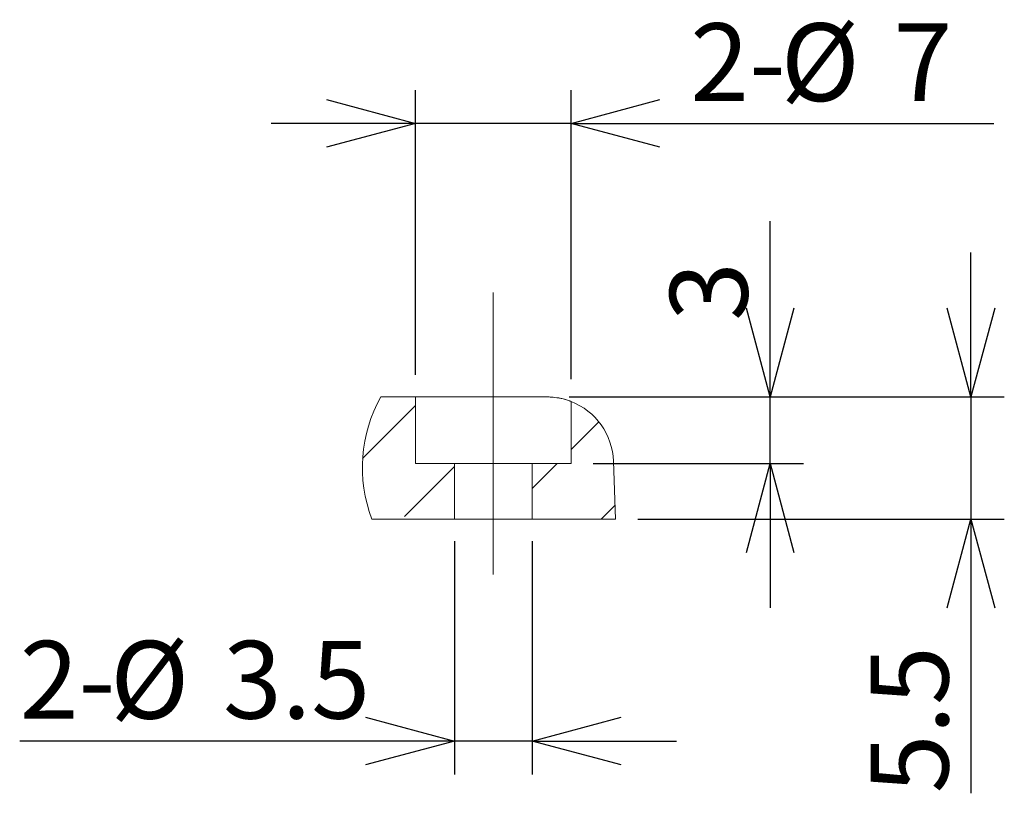
# Model space of a CAD drawing. Units: millimetres. Extents: x 30 to 409, y 44 to 275.
# Drawn here: x 230 to 274, y 44 to 79 of the extents above; entities that cross this region are included whole.
import ezdxf

# ---------------------------------------------------------------- set-up
doc = ezdxf.new("R2010")
doc.units = ezdxf.units.MM
doc.linetypes.add('CENTERX2', pattern=[20.32, 12.7, -2.54, 2.54, -2.54])
doc.layers.add('CENTER', color=1, linetype='CENTERX2', lineweight=15)
doc.layers.add('OBJECT', color=7, linetype='Continuous', lineweight=15)
doc.layers.add('DIMS', color=6, linetype='Continuous')
doc.styles.add('SLDTEXTSTYLE1', font='TXT', dxfattribs={"width": 0.7, "bigfont": 'bigfont'})
doc.dimstyles.new('SLDDIMSTYLE1', dxfattribs={"dimtxt": 3.5, "dimasz": 4, "dimexe": 0, "dimexo": 0.0625, "dimgap": 0.875, "dimtad": 3, "dimdec": 3, "dimrnd": 1e-09, "dimzin": 12, "dimdsep": 46, "dimtxsty": 'SLDTEXTSTYLE1', "dimblk1": 'OPEN30', "dimblk2": 'OPEN30', "dimsah": 1, "dimcen": 0.09, "dimadec": 0, "dimazin": 3, "dimtfac": 1, "dimtdec": 3, "dimtmove": 0, "dimatfit": 0, "dimldrblk": 'OPEN30', "dimfxl": 1, "dimfrac": 2, "dimtolj": 1, "dimtzin": 12, "dimarcsym": 0})

# ---------------------------------------------------------------- blocks, each defined once
blk = doc.blocks.new('SW_HATCH_0')
at = {"color": 0, "linetype": 'Continuous', "lineweight": 0}
for p, q in [((0, 0), (-2.379, -2.379)), ((8.25, -0.73), (7, -1.98)), ((6.372, -2.609), (5.25, -3.73)), ((1.75, -2.74), (-0.5, -4.99)), ((8.978, -4.492), (8.362, -5.109))]:
    blk.add_line(p, q, dxfattribs=at)
blk = doc.blocks.new('_OPEN30')
at = {"color": 0, "linetype": 'ByBlock', "lineweight": -2}
for p, q in [((-1, 0.267949), (0, 0)), ((0, 0), (-1, -0.267949)), ((0, 0), (-1, 0))]:
    blk.add_line(p, q, dxfattribs=at)
blk = doc.blocks.new('_D_6')
at = {"layer": 'DIMS', "color": 6}
for p, q in [((247.989, 63.129), (247.989, 75.945)), ((254.989, 62.924), (254.989, 75.945)), ((247.989, 74.445), (241.489, 74.445)), ((254.989, 74.445), (247.989, 74.445)), ((254.989, 74.445), (274.022, 74.445))]:
    blk.add_line(p, q, dxfattribs=at)
at = {"layer": 'DIMS', "color": 6, "xscale": 4, "yscale": 4}
blk.add_blockref('_OPEN30', (247.989, 74.445, 17.75), dxfattribs=at)
at = {"layer": 'DIMS', "color": 6, "xscale": 4, "yscale": 4, "rotation": 180}
blk.add_blockref('_OPEN30', (254.989, 74.445, 17.75), dxfattribs=at)
at = {"layer": 'DIMS', "color": 6, "char_height": 3.5, "attachment_point": 1, "style": 'SLDTEXTSTYLE1'}
for s, insert in [('2-', (260.352, 78.956, 17.75)), ('%%c', (264.426, 78.956, 17.75)), ('7', (269.499, 78.956, 17.75))]:
    blk.add_mtext(s, dxfattribs=dict(at, insert=insert))
blk = doc.blocks.new('_D_7')
at = {"layer": 'DIMS', "color": 6}
for p, q in [((249.739, 55.629), (249.739, 45.129)), ((253.239, 55.629), (253.239, 45.129)), ((249.739, 46.629), (230.176, 46.629)), ((253.239, 46.629), (249.739, 46.629)), ((253.239, 46.629), (259.739, 46.629))]:
    blk.add_line(p, q, dxfattribs=at)
at = {"layer": 'DIMS', "color": 6, "xscale": 4, "yscale": 4}
blk.add_blockref('_OPEN30', (249.739, 46.629, 17.75), dxfattribs=at)
at = {"layer": 'DIMS', "color": 6, "xscale": 4, "yscale": 4, "rotation": 180}
blk.add_blockref('_OPEN30', (253.239, 46.629, 17.75), dxfattribs=at)
at = {"layer": 'DIMS', "color": 6, "char_height": 3.5, "attachment_point": 1, "style": 'SLDTEXTSTYLE1'}
for s, insert in [('2-', (230.176, 51.141, 17.75)), ('%%c', (234.249, 51.141, 17.75)), ('3.5', (239.322, 51.141, 17.75))]:
    blk.add_mtext(s, dxfattribs=dict(at, insert=insert))
blk = doc.blocks.new('_D_8')
at = {"layer": 'DIMS', "color": 6}
for p, q in [((272.989, 62.129), (272.989, 68.629)), ((254.9, 62.129), (274.489, 62.129)), ((272.989, 62.129), (272.989, 56.629)), ((257.989, 56.629), (274.489, 56.629)), ((272.989, 56.629), (272.989, 44.276))]:
    blk.add_line(p, q, dxfattribs=at)
at = {"layer": 'DIMS', "color": 6, "xscale": 4, "yscale": 4}
for p, rotation in [((272.989, 62.129, 17.75), 270), ((272.989, 56.629, 17.75), 90)]:
    blk.add_blockref('_OPEN30', p, dxfattribs=dict(at, rotation=rotation))
at = {"layer": 'DIMS', "color": 6, "insert": (268.477, 44.276, 17.75), "char_height": 3.5, "attachment_point": 1, "rotation": 90, "style": 'SLDTEXTSTYLE1'}
blk.add_mtext('5.5', dxfattribs=at)
blk = doc.blocks.new('_D_9')
at = {"layer": 'DIMS', "color": 6}
for p, q in [((263.951, 62.129), (263.951, 70.037)), ((254.9, 62.129), (265.451, 62.129)), ((263.951, 59.129), (263.951, 62.129)), ((255.989, 59.129), (265.451, 59.129)), ((263.951, 59.129), (263.951, 52.629))]:
    blk.add_line(p, q, dxfattribs=at)
at = {"layer": 'DIMS', "color": 6, "xscale": 4, "yscale": 4}
for p, rotation in [((263.951, 62.129, 17.75), 270), ((263.951, 59.129, 17.75), 90)]:
    blk.add_blockref('_OPEN30', p, dxfattribs=dict(at, rotation=rotation))
at = {"layer": 'DIMS', "color": 6, "insert": (259.439, 65.55, 17.75), "char_height": 3.5, "attachment_point": 1, "rotation": 90, "style": 'SLDTEXTSTYLE1'}
blk.add_mtext('3', dxfattribs=at)

msp = doc.modelspace()

# ---------------------------------------------------------------- linework, layer by layer
at = {"color": 4, "linetype": 'Continuous', "lineweight": 0}
msp.add_arc((252.0766, 58.9514), 6.479, 150.55942, 201.00568, dxfattribs=at)
at = {"layer": 'CENTER', "color": 1}
msp.add_line((251.4892, 54.129), (251.4892, 67.0266), dxfattribs=at)
at = {"layer": 'OBJECT'}
for p, q in [((246.507, 62.129), (246.4343, 62.136)), ((247.9892, 62.129), (246.507, 62.129)), ((247.9892, 59.129), (247.9892, 62.129)), ((253.9001, 62.129), (247.9892, 62.129)), ((254.9892, 61.9243), (254.9892, 59.129)), ((249.7392, 59.129), (247.9892, 59.129)), ((249.7392, 56.629), (249.7392, 59.129)), ((253.2392, 59.129), (249.7392, 59.129)), ((253.2392, 59.129), (253.2392, 56.629)), ((254.9892, 59.129), (253.2392, 59.129)), ((256.9892, 56.629), (256.8983, 59.2337)), ((246.0282, 56.629), (247.4892, 56.629)), ((249.7392, 56.629), (247.4892, 56.629)), ((249.7392, 56.629), (253.2392, 56.629)), ((256.9892, 56.629), (253.2392, 56.629))]:
    msp.add_line(p, q, dxfattribs=at)
at = {"layer": 'OBJECT', "flags": 128}
msp.add_lwpolyline([(254.9892, 61.9243), (254.8697, 61.9679), (254.6791, 62.026)], dxfattribs=at)
at = {"layer": 'OBJECT'}
msp.add_arc((253.9001, 59.129), 3, 1.99999, 68.71278, dxfattribs=at)
msp.add_open_spline([(254.9892, 61.9243), (254.9892, 61.9243), (254.9843, 61.9262), (254.9659, 61.9333), (254.9283, 61.9474), (254.8359, 61.9803), (254.7158, 62.0174), (254.5683, 62.0546), (254.3702, 62.0952), (254.1452, 62.1241), (253.9661, 62.1277), (253.9001, 62.129)], degree=3, knots=[0, 0, 0, 0, 0.0000803, 0.0142379, 0.0528881, 0.1084695, 0.2779733, 0.3911389, 0.5179438, 0.8223557, 1, 1, 1, 1], dxfattribs=at)

# ---------------------------------------------------------------- block references
at = {"color": 7, "linetype": 'Continuous', "lineweight": 0}
msp.add_blockref('SW_HATCH_0', (247.9892, 61.7376), dxfattribs=at)

# ---------------------------------------------------------------- dimensions: what is measured, and where the dimension line sits
at = {"layer": 'DIMS', "color": 6}
for base, p1, p2, picture, middle in [((247.9892, 74.4447), (254.9892, 61.9243), (247.9892, 62.129), '_D_6', (267.187, 74.4447)), ((249.7392, 46.629), (253.2392, 56.629), (249.7392, 56.629), '_D_7', (238.4421, 46.629))]:
    dim = msp.add_linear_dim(base=base, p1=p1, p2=p2, text='2-%%c <>', dimstyle='SLDDIMSTYLE1', dxfattribs=at)
    dim.commit()
    dim.dimension.update_dxf_attribs({"geometry": picture, "text_midpoint": middle, "dimtype": 160})
for base, p1, p2, picture, middle in [((263.9506, 62.129), (254.9892, 59.129), (253.9001, 62.129), '_D_9', (263.9506, 67.7932)), ((272.9892, 56.629), (253.9001, 62.129), (256.9892, 56.629), '_D_8', (272.9892, 47.951))]:
    dim = msp.add_linear_dim(base=base, p1=p1, p2=p2, angle=90, dimstyle='SLDDIMSTYLE1', dxfattribs=at)
    dim.commit()
    dim.dimension.update_dxf_attribs({"geometry": picture, "text_midpoint": middle, "dimtype": 160})

doc.saveas('drawing.dxf')
